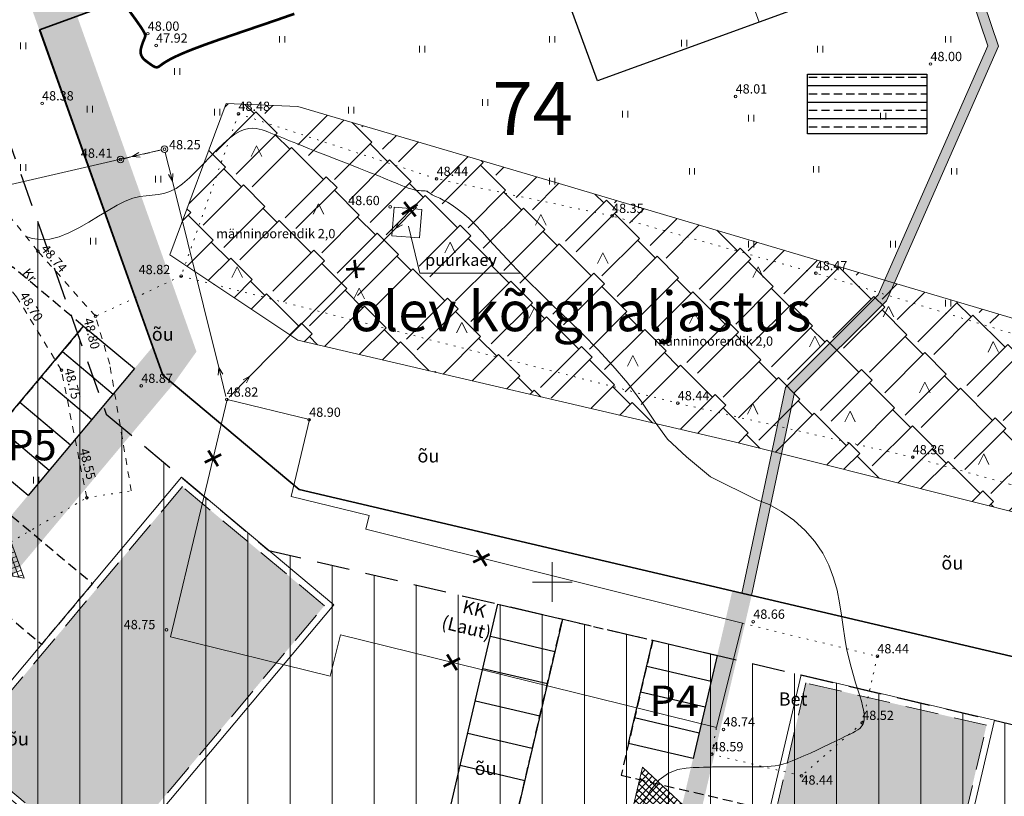
# Model space of a CAD drawing. Extents: x 545213 to 550310, y 6582468 to 6592941.
# Drawn here: x 546410 to 546484, y 6582934 to 6582992 of the extents above; entities that cross this region are included whole.
import ezdxf
from ezdxf.enums import TextEntityAlignment as Align

# ---------------------------------------------------------------- set-up
doc = ezdxf.new("R2010")
doc.units = 0
for name, pattern in [('DASHED', [0.75, 0.5, -0.25]), ('HOONEKP', [0.02, 0.01, 0.01]), ('ISOPOHI', [0.2, 0.1, 0.1]), ('KOLVIK', [1.25, 0.25, -1]), ('KRUUSKILL', [2, 1, -1]), ('TUGI', [1.5, 1, -0.5])]:
    doc.linetypes.add(name, pattern=pattern)
doc.layers.get('0').update_dxf_attribs({"linetype": 'CONTINUOUS'})
for name, color, linetype, lineweight in [('__MPOHULIIN', 6, 'CONTINUOUS', 20), ('__POST', 7, 'CONTINUOUS', 20), ('_HALJASTUS', 7, 'CONTINUOUS', 9), ('_HOONE', 7, 'CONTINUOUS', 15), ('_HORISONTAAL', 7, 'CONTINUOUS', 5), ('_KAEV', 7, 'CONTINUOUS', 15), ('_KORGUS', 7, 'CONTINUOUS', 9), ('_RISTID', 7, 'CONTINUOUS', 5), ('_TEE', 7, 'CONTINUOUS', 13), ('D_HOONESTUSALA', 7, 'DASHED', 30), ('D_hoonestusala_viirutus', 7, 'CONTINUOUS', 9), ('HALJASTUS_OLEV', 3, 'CONTINUOUS', 20), ('HOONE-PL_DT', 7, 'CONTINUOUS', 15), ('HOONEPIND-PL_DI', 13, 'CONTINUOUS', 9), ('KIRI_PARKIMINE', 7, 'CONTINUOUS', 15), ('KIRI_T', 7, 'CONTINUOUS', 15), ('KRUNDID_TEHNO', 250, 'CONTINUOUS', 35), ('pl_sissesõit', 7, 'CONTINUOUS', 5)]:
    doc.layers.add(name, color=color, linetype=linetype, lineweight=lineweight)
for name, color, linetype in [('D_KRUNDI_NR_TEHNO', 7, 'CONTINUOUS'), ('D_kõnnitee_pind', 40, 'CONTINUOUS'), ('D_likvideeritavad_objektid', 1, 'CONTINUOUS'), ('D_parkimine', 7, 'CONTINUOUS'), ('DD_TEE_JOON_PLAN', 7, 'CONTINUOUS'), ('MÄNGUVÄLJAK-PL_DTI', 106, 'CONTINUOUS')]:
    doc.layers.add(name, color=color, linetype=linetype)
doc.layers.get('0').off()
doc.styles.add('ITALIC', font='italic.shx')
doc.styles.add('ITALICC', font='italicc', dxfattribs={"height": 1.8})
doc.styles.add('ROMANC', font='romanc.shx')
doc.styles.add('ROMANS', font='ROMANS.shx')

# ---------------------------------------------------------------- blocks, each defined once
blk = doc.blocks.new('57')
for p, q in [((0, 5), (-0.35, 3.87)), ((0, 5), (0.35, 3.87)), ((0, 0.5), (0, 5))]:
    blk.add_line(p, q)
blk.add_circle((0, 0), 0.5)
blk = doc.blocks.new('58')
for p, q in [((0, 5), (-0.35, 3.87)), ((0, 5), (0.35, 3.87)), ((0, 0.5), (0, 5))]:
    blk.add_line(p, q)
blk = doc.blocks.new('517')
blk.add_circle((0, 0), 0.5)
blk = doc.blocks.new('41')
for p, q in [((-0.39, -0.5), (-0.39, 0.5)), ((0.41, -0.5), (0.41, 0.5))]:
    blk.add_line(p, q)
blk = doc.blocks.new('416')
blk.add_lwpolyline([(-1, 0), (0, 2), (1, 0)])
blk = doc.blocks.new('rist')
for p, q in [((0, 3), (0, -3)), ((-3, 0), (3, 0))]:
    blk.add_line(p, q)

msp = doc.modelspace()

# ---------------------------------------------------------------- hatches: boundary and pattern name
at = {"layer": 'D_hoonestusala_viirutus', "ltscale": 0.5}
h = msp.add_hatch(dxfattribs=at)
h.set_pattern_fill('ANSI31', color=256, angle=45, style=0)
h.paths.add_polyline_path([(546478.189, 6583033.072), (546469.6, 6583037.636), (546463.458, 6583054.864), (546368.438, 6583020.985), (546405.891, 6582915.94), (546386.724, 6582909.106), (546372.848, 6582897.598), (546435.728, 6582821.776), (546485.678, 6582831.611), (546572.69, 6582936.935), (546578.302, 6582932.299), (546599.03, 6582957.196), (546541.673, 6583021.63), (546522.338, 6583075.857), (546463.459, 6583054.864), (546469.602, 6583037.637), (546478.186, 6583033.076), (546479.847, 6583033.681), (546500.896, 6583041.334), (546521.767, 6582982.797), (546525.4, 6582947.14), (546497.8, 6582936.194), (546428.591, 6582952.393), (546416.329, 6582962.672), (546403.573, 6582998.455), (546425.579, 6583013.918)])
at = {"layer": 'D_kõnnitee_pind', "ltscale": 0.5}
for points in [[(546421.389, 6582964.955), (546423.138, 6582967.404), (546414.131, 6582992.722), (546486.916, 6583019.227), (546511.513, 6582950.239), (546512.251, 6582948.378), (546514.976, 6582949.459), (546514.303, 6582951.345), (546489.735, 6583020.253), (546489.178, 6583021.814), (546490.017, 6583023.393), (546487.368, 6583024.801), (546485.908, 6583022.053), (546410.267, 6582994.507), (546419.825, 6582967.76), (546420.585, 6582965.63)], [(546389.3, 6582936.724), (546390.353, 6582933.915), (546397.502, 6582936.464), (546421.389, 6582964.955), (546420.585, 6582965.63), (546419.825, 6582967.76), (546397.13, 6582940.69), (546395.727, 6582939.016)], [(546453.199, 6582904.909), (546454.749, 6582904.951), (546465.057, 6582948.993), (546463.597, 6582949.335)]]:
    msp.add_hatch(color=256, dxfattribs=at).paths.add_polyline_path(points)
at = {"layer": 'HALJASTUS_OLEV', "lineweight": 18}
h = msp.add_hatch(dxfattribs=at)
h.set_pattern_fill('AR-RSHKE', color=256, scale=0.015, angle=135, style=0)
h.paths.add_polyline_path([(546506.448, 6582961.824), (546488.987, 6582968.679), (546450.53, 6582980.104), (546430.782, 6582985.92), (546425.378, 6582986.128), (546421.123, 6582974.7), (546430.782, 6582968.263), (546463.834, 6582960.578), (546491.897, 6582953.515), (546502.706, 6582949.984), (546507.741, 6582954.617)])
at = {"layer": 'HOONEPIND-PL_DI', "lineweight": 30, "ltscale": 0.5}
for points in [[(546405.41, 6582937.335), (546416.138, 6582928.341), (546432.798, 6582948.213), (546422.07, 6582957.207)], [(546463.249, 6582917.134), (546476.881, 6582913.944), (546482.791, 6582939.193), (546469.159, 6582942.384)]]:
    msp.add_hatch(color=256, dxfattribs=at).paths.add_polyline_path(points)
at = {"layer": 'KIRI_T', "linetype": 'DASHED', "ltscale": 5}
msp.add_hatch(color=86, dxfattribs=at).paths.add_polyline_path([(546474.694, 6583014.776), (546475.399, 6583015.033), (546483.702, 6582990.458), (546475.234, 6582971.248), (546468.3, 6582964.321), (546465.057, 6582948.993), (546464.324, 6582949.148), (546467.613, 6582964.694), (546474.605, 6582971.679), (546482.898, 6582990.494)])
at = {"layer": 'MÄNGUVÄLJAK-PL_DTI', "ltscale": 5}
h = msp.add_hatch(dxfattribs=at)
h.set_pattern_fill('BRASS', color=256, scale=5, style=0)
h.set_pattern_definition([(0, (268169.6984, 3292191.2483), (0, 1.25), []), (0, (268169.6984, 3292191.8733), (0, 1.25), [0.625, -0.3125])])
h.paths.add_polyline_path([(546469.288, 6582983.858), (546469.288, 6582988.358), (546478.288, 6582988.358), (546478.288, 6582983.858)])
at = {"layer": 'pl_sissesõit', "ltscale": 5}
h = msp.add_hatch(dxfattribs=at)
h.set_pattern_fill('ANSI37', color=256, scale=2.95, angle=-24.97597, style=0)
h.set_pattern_definition([(200.024256814, (6539234.4392, 9358808.16987), (-0.12626661616, 0.34645822857), []), (110.024256814, (6539234.4392, 9358808.16987), (0.34645822857, 0.12626661616), [])])
h.paths.add_polyline_path([(546407.42, 6582957.748), (546402.33, 6582951.669), (546410.137, 6582950.292)])
h = msp.add_hatch(dxfattribs=at)
h.set_pattern_fill('ANSI37', color=256, scale=2.95, angle=1.82661, style=0)
h.set_pattern_definition([(226.826836643, (4643767.38248, 11762836.3546), (-0.268925385473, 0.252300811628), []), (136.826836643, (4643767.38248, 11762836.3546), (0.252300811628, 0.268925385473), [])])
h.paths.add_polyline_path([(546456.813, 6582936.033), (546455.01, 6582928.312), (546462.6, 6582930.603)])

# ---------------------------------------------------------------- linework, layer by layer
at = {"layer": '__MPOHULIIN', "linetype": 'TUGI', "ltscale": 0.5}
msp.add_lwpolyline([(546417.643, 6582981.967), (546420.477, 6582982.633)], dxfattribs=at)
at = {"layer": '__MPOHULIIN', "ltscale": 0.5}
for points in [[(546381.056, 6582973.551), (546418.284, 6582982.129)], [(546424.817, 6582966.206), (546421.323, 6582980.264)], [(546427.176, 6582965.559), (546438.174, 6582976.701)]]:
    msp.add_lwpolyline(points, dxfattribs=at)
at = {"layer": '_HALJASTUS', "linetype": 'KOLVIK', "ltscale": 0.5}
msp.add_lwpolyline([(546421.98, 6582973.11), (546459.48, 6582963.51), (546477.22, 6582959.43), (546484.53, 6582957.4), (546503.13, 6582952.6), (546506.89, 6582959.89), (546487.57, 6582967.89), (546469.9, 6582973.33), (546454.52, 6582977.65), (546441.27, 6582980.45), (546426.31, 6582985.36)], close=True, dxfattribs=at)
for points in [[(546421.98, 6582973.11), (546415.51, 6582970.07)], [(546386.988, 6582940.128), (546414.85, 6582956.37)], [(546414.85, 6582956.37), (546418.216, 6582956.883)], [(546464.36, 6582946.89), (546474.55, 6582944.4), (546473.41, 6582939.37), (546468.82, 6582935.37), (546462.05, 6582937), (546462.4, 6582939.02)]]:
    msp.add_lwpolyline(points, dxfattribs=at)
at = {"layer": '_HOONE', "linetype": 'HOONEKP', "ltscale": 0.5}
for points in [[(546438.072, 6582978.315), (546440.152, 6582978.145), (546439.975, 6582975.987), (546437.895, 6582976.157)], [(546435.921, 6582953.991), (546436.168, 6582955.024), (546430.288, 6582956.452), (546431.679, 6582962.275), (546425.459, 6582963.785), (546421.177, 6582945.856), (546433.229, 6582942.887), (546434.001, 6582946.021), (546462.4, 6582939.02), (546464.36, 6582946.89)]]:
    msp.add_lwpolyline(points, close=True, dxfattribs=at)
at = {"layer": '_HORISONTAAL', "linetype": 'ISOPOHI', "ltscale": 0.5, "const_width": 0.2}
msp.add_lwpolyline([(546418.062, 6582993.141), (546418.534, 6582992.49), (546418.869, 6582992.013), (546419.09, 6582991.678), (546419.215, 6582991.452), (546419.267, 6582991.302), (546419.266, 6582991.194), (546419.232, 6582991.096), (546419.184, 6582990.982), (546419.129, 6582990.849), (546419.072, 6582990.702), (546419.018, 6582990.547), (546418.971, 6582990.387), (546418.937, 6582990.228), (546418.921, 6582990.073), (546418.927, 6582989.929), (546418.959, 6582989.798), (546419.014, 6582989.68), (546419.087, 6582989.573), (546419.175, 6582989.477), (546419.274, 6582989.388), (546419.378, 6582989.307), (546419.483, 6582989.23), (546419.586, 6582989.157), (546419.683, 6582989.087), (546419.775, 6582989.022), (546419.861, 6582988.965), (546419.944, 6582988.919), (546420.025, 6582988.887), (546420.105, 6582988.872), (546420.184, 6582988.877), (546420.264, 6582988.906), (546420.35, 6582988.96), (546420.46, 6582989.042), (546420.616, 6582989.154), (546420.838, 6582989.298), (546421.15, 6582989.476), (546421.573, 6582989.688), (546422.129, 6582989.938), (546422.839, 6582990.227), (546423.715, 6582990.556), (546424.729, 6582990.917), (546425.842, 6582991.301), (546427.017, 6582991.702), (546428.215, 6582992.109), (546429.398, 6582992.514), (546430.527, 6582992.909)], dxfattribs=at)
at = {"layer": '_HORISONTAAL', "linetype": 'ISOPOHI', "ltscale": 0.5}
for points in [[(546465.46, 6582956.22), (546461.942, 6582957.948), (546460.128, 6582959.447), (546458.708, 6582960.787), (546457.785, 6582962.073), (546456.779, 6582963.594), (546455.705, 6582965.012), (546454.586, 6582966.336), (546453.443, 6582967.573), (546452.301, 6582968.731), (546451.182, 6582969.817), (546450.108, 6582970.84), (546449.103, 6582971.806), (546448.184, 6582972.723), (546447.35, 6582973.587), (546446.592, 6582974.395), (546445.903, 6582975.144), (546445.276, 6582975.83), (546444.703, 6582976.449), (546444.178, 6582976.997), (546443.691, 6582977.47), (546443.238, 6582977.867), (546442.819, 6582978.195), (546442.434, 6582978.461), (546442.086, 6582978.675), (546441.776, 6582978.844), (546441.504, 6582978.977), (546441.274, 6582979.083), (546441.086, 6582979.17), (546440.94, 6582979.245), (546440.83, 6582979.311), (546440.748, 6582979.366), (546440.686, 6582979.413), (546440.637, 6582979.452), (546440.593, 6582979.483), (546440.547, 6582979.506), (546440.489, 6582979.522), (546440.415, 6582979.533), (546440.324, 6582979.54), (546440.217, 6582979.545), (546440.096, 6582979.551), (546439.961, 6582979.562), (546439.816, 6582979.578), (546439.66, 6582979.603), (546439.494, 6582979.64), (546439.319, 6582979.69), (546439.124, 6582979.757), (546438.897, 6582979.844), (546438.624, 6582979.955), (546438.293, 6582980.091), (546437.893, 6582980.258), (546437.409, 6582980.456), (546436.831, 6582980.691), (546436.152, 6582980.962), (546435.393, 6582981.262), (546434.582, 6582981.581), (546433.745, 6582981.909), (546432.912, 6582982.235), (546432.109, 6582982.55), (546431.365, 6582982.844), (546430.706, 6582983.105), (546430.153, 6582983.328), (546429.697, 6582983.514), (546429.323, 6582983.669), (546429.013, 6582983.796), (546428.753, 6582983.902), (546428.525, 6582983.991), (546428.315, 6582984.068), (546428.105, 6582984.138), (546427.881, 6582984.203), (546427.639, 6582984.253), (546427.376, 6582984.275), (546427.088, 6582984.257), (546426.772, 6582984.186), (546426.425, 6582984.049), (546426.045, 6582983.833), (546425.628, 6582983.525), (546425.172, 6582983.121), (546424.685, 6582982.64), (546424.176, 6582982.111), (546423.653, 6582981.562), (546423.125, 6582981.022), (546422.6, 6582980.518), (546422.087, 6582980.078), (546421.596, 6582979.731), (546421.131, 6582979.495), (546420.685, 6582979.35), (546420.246, 6582979.268), (546419.803, 6582979.219), (546419.344, 6582979.173), (546418.859, 6582979.103), (546418.337, 6582978.977), (546417.765, 6582978.768), (546417.138, 6582978.456), (546416.461, 6582978.064), (546415.749, 6582977.626), (546415.012, 6582977.174), (546414.262, 6582976.741), (546413.511, 6582976.361), (546412.772, 6582976.067), (546412.056, 6582975.891), (546411.372, 6582975.858), (546410.724, 6582975.952), (546410.266, 6582976.098)], [(546456.732, 6582933.027), (546457.384, 6582934.246), (546458.08, 6582935.071), (546458.788, 6582935.579), (546459.474, 6582935.85), (546460.106, 6582935.961), (546460.652, 6582935.991), (546461.087, 6582936.006), (546461.427, 6582936.017), (546461.692, 6582936.026), (546461.905, 6582936.033), (546462.09, 6582936.039), (546462.267, 6582936.042), (546462.46, 6582936.045), (546462.69, 6582936.046), (546462.975, 6582936.047), (546463.309, 6582936.048), (546463.678, 6582936.048), (546464.07, 6582936.048), (546464.473, 6582936.049), (546464.876, 6582936.05), (546465.264, 6582936.052), (546465.626, 6582936.055), (546465.955, 6582936.06), (546466.256, 6582936.071), (546466.541, 6582936.092), (546466.822, 6582936.127), (546467.109, 6582936.181), (546467.414, 6582936.258), (546467.749, 6582936.363), (546468.124, 6582936.499), (546468.546, 6582936.67), (546469.006, 6582936.869), (546469.491, 6582937.087), (546469.986, 6582937.317), (546470.479, 6582937.551), (546470.956, 6582937.78), (546471.402, 6582937.996), (546471.806, 6582938.191), (546472.155, 6582938.359), (546472.452, 6582938.504), (546472.701, 6582938.63), (546472.909, 6582938.743), (546473.079, 6582938.849), (546473.216, 6582938.952), (546473.326, 6582939.06), (546473.413, 6582939.176), (546473.482, 6582939.306), (546473.531, 6582939.455), (546473.56, 6582939.628), (546473.567, 6582939.829), (546473.55, 6582940.062), (546473.508, 6582940.333), (546473.44, 6582940.645), (546473.344, 6582941.004), (546473.219, 6582941.413), (546473.072, 6582941.874), (546472.909, 6582942.387), (546472.737, 6582942.954), (546472.562, 6582943.576), (546472.391, 6582944.253), (546472.23, 6582944.986), (546472.087, 6582945.777), (546471.963, 6582946.623), (546471.84, 6582947.514), (546471.695, 6582948.437), (546471.505, 6582949.379), (546471.247, 6582950.327), (546470.899, 6582951.267), (546470.437, 6582952.186), (546469.839, 6582953.072), (546469.093, 6582953.908), (546468.234, 6582954.669), (546467.311, 6582955.327), (546466.37, 6582955.853), (546465.46, 6582956.22)]]:
    msp.add_lwpolyline(points, dxfattribs=at)
at = {"layer": '_KAEV'}
for points in [[(546440.008, 6582973.316), (546439.136, 6582976.872)], [(546440.008, 6582973.316), (546447.543, 6582973.316)]]:
    msp.add_lwpolyline(points, dxfattribs=at)
at = {"layer": '_KORGUS', "ltscale": 0.5}
for centre in [(546419.46, 6582991.41), (546420.09, 6582990.51), (546478.56, 6582989.12), (546463.85, 6582986.67), (546411.48, 6582986.15), (546426.31, 6582985.36), (546420.72, 6582982.69), (546417.4, 6582981.91), (546441.27, 6582980.45), (546437.77, 6582978.34), (546454.52, 6582977.65), (546411.17, 6582974.99), (546469.9, 6582973.33), (546421.98, 6582973.11), (546415.51, 6582970.07), (546412.94, 6582966.01), (546418.97, 6582964.82), (546425.42, 6582963.78), (546459.48, 6582963.51), (546431.65, 6582962.26), (546477.22, 6582959.43), (546414.85, 6582956.37), (546465.18, 6582947.01), (546420.882, 6582946.395), (546474.55, 6582944.4), (546473.41, 6582939.37), (546462.93, 6582938.88), (546462.05, 6582937), (546468.82, 6582935.37)]:
    msp.add_circle(centre, 0.1, dxfattribs=at)
at = {"layer": '_TEE', "linetype": 'KRUUSKILL', "ltscale": 0.5}
for points in [[(546415.51, 6582970.07), (546411.17, 6582974.99), (546403.77, 6582984.06), (546402.72, 6582985.8), (546399.92, 6582991.2), (546398.76, 6582997.28), (546398.7, 6583007.58), (546400.14, 6583026.42), (546401.22, 6583035.85), (546403.09, 6583043.03), (546405.96, 6583049.61), (546411.14, 6583054.66), (546416.26, 6583057.5), (546423.32, 6583059.37), (546447.16, 6583060.53), (546470.36, 6583060.57), (546489.16, 6583061.98), (546495.92, 6583063.56), (546503.69, 6583067.08), (546510.09, 6583072.26), (546511.51, 6583073.68), (546521.12, 6583084.11), (546531.28, 6583097.04), (546537.34, 6583104.65)], [(546414.85, 6582956.37), (546412.94, 6582966.01), (546409.56, 6582971.53), (546406.14, 6582975.82), (546401.75, 6582980.79), (546399.51, 6582983.91), (546396.81, 6582989.84), (546395.48, 6582997.55)], [(546418.216, 6582956.883), (546416.586, 6582966.456), (546415.51, 6582970.07)]]:
    msp.add_lwpolyline(points, dxfattribs=at)
at = {"layer": 'D_HOONESTUSALA', "ltscale": 5}
msp.add_lwpolyline([(546425.579, 6583013.918), (546425.579, 6583013.918), (546403.573, 6582998.455), (546416.329, 6582962.672), (546428.591, 6582952.393), (546497.8, 6582936.194), (546525.4, 6582947.14), (546521.767, 6582982.797)], dxfattribs=at)
at = {"layer": 'D_likvideeritavad_objektid', "color": 1, "lineweight": 30, "ltscale": 0.5, "const_width": 0.2}
for points in [[(546438.659, 6582977.767), (546439.825, 6582978.524)], [(546438.823, 6582978.701), (546439.686, 6582977.613)], [(546435.068, 6582974.331), (546435.232, 6582972.951)], [(546434.439, 6582973.621), (546435.829, 6582973.654)], [(546424.033, 6582959.938), (546424.76, 6582958.754)], [(546423.759, 6582959.03), (546425.007, 6582959.642)], [(546444.027, 6582951.494), (546445.276, 6582952.106)], [(546444.302, 6582952.402), (546445.028, 6582951.218)], [(546442.068, 6582944.537), (546442.794, 6582943.353)], [(546441.793, 6582943.629), (546443.041, 6582944.241)]]:
    msp.add_lwpolyline(points, dxfattribs=at)
at = {"layer": 'D_parkimine', "ltscale": 0.5}
for points in [[(546406.585, 6582959.75), (546414.616, 6582969.329), (546418.448, 6582966.117), (546410.417, 6582956.538), (546406.585, 6582959.75)], [(546413.01, 6582967.413), (546416.841, 6582964.201)], [(546411.404, 6582965.497), (546415.235, 6582962.285)], [(546409.797, 6582963.581), (546413.629, 6582960.369)], [(546408.191, 6582961.666), (546412.023, 6582958.453)], [(546445.905, 6582948.34), (546450.773, 6582947.201), (546442.797, 6582913.122), (546437.928, 6582914.261), (546445.905, 6582948.34)], [(546445.905, 6582948.34), (546450.773, 6582947.201)], [(546445.335, 6582945.906), (546450.203, 6582944.767)], [(546457.589, 6582945.606), (546462.457, 6582944.466), (546460.634, 6582936.677), (546455.766, 6582937.816), (546457.589, 6582945.606)], [(546457.133, 6582943.658), (546462.002, 6582942.519)], [(546444.765, 6582943.472), (546449.634, 6582942.333)], [(546456.677, 6582941.711), (546461.546, 6582940.571)], [(546444.196, 6582941.038), (546449.064, 6582939.898)], [(546456.222, 6582939.764), (546461.09, 6582938.624)], [(546443.626, 6582938.604), (546448.494, 6582937.464)], [(546443.056, 6582936.169), (546447.924, 6582935.03)]]:
    msp.add_lwpolyline(points, dxfattribs=at)
at = {"layer": 'DD_TEE_JOON_PLAN', "linetype": 'DASHED', "ltscale": 1.5, "flags": 128}
for points in [[(546383.635, 6582939.651), (546380.586, 6582948.203), (546381.577, 6582947.803), (546382.805, 6582947.463), (546383.829, 6582947.351), (546384.637, 6582947.263), (546385.688, 6582947.273), (546387.108, 6582947.776), (546387.665, 6582948.272), (546388.193, 6582948.708), (546389.978, 6582950.837), (546409.252, 6582973.826), (546414.616, 6582969.329), (546405.322, 6582958.243), (546409.154, 6582955.031), (546415.284, 6582949.891), (546411.429, 6582945.293), (546405.299, 6582950.433), (546401.467, 6582953.645), (546392.335, 6582942.753), (546386.932, 6582940.826), (546386.035, 6582940.188), (546385.516, 6582939.484), (546385.071, 6582938.892), (546384.664, 6582938.188), (546384.368, 6582937.596), (546383.635, 6582939.651)], [(546455.204, 6582935.415), (546466.401, 6582932.794), (546465.034, 6582926.952), (546453.836, 6582929.573), (546449.613, 6582911.527), (546449.451, 6582907.674), (546449.549, 6582905.586), (546449.87, 6582904.552), (546450.406, 6582903.411), (546451.12, 6582902.377), (546451.944, 6582901.565), (546442.33, 6582901.967), (546439.307, 6582902.093), (546440.733, 6582903.482), (546441.483, 6582904.552), (546442.018, 6582905.515), (546442.268, 6582906.193), (546442.581, 6582907.962), (546442.79, 6582912.957), (546450.773, 6582947.201), (546457.589, 6582945.606), (546455.204, 6582935.415)]]:
    msp.add_lwpolyline(points, dxfattribs=at)
at = {"layer": 'HALJASTUS_OLEV', "lineweight": 18}
msp.add_lwpolyline([(546506.448, 6582961.824), (546488.987, 6582968.679), (546450.53, 6582980.104), (546430.782, 6582985.92), (546425.378, 6582986.128), (546421.123, 6582974.7), (546430.782, 6582968.263), (546463.834, 6582960.578), (546491.897, 6582953.515), (546502.706, 6582949.984), (546507.741, 6582954.617), (546506.448, 6582961.824)], dxfattribs=at)
at = {"layer": 'HOONE-PL_DT', "ltscale": 0.1}
for points in [[(546404.705, 6582937.273), (546416.2, 6582927.636), (546433.503, 6582948.275), (546422.008, 6582957.912)], [(546462.649, 6582916.761), (546477.254, 6582913.343), (546483.392, 6582939.566), (546468.786, 6582942.985)]]:
    msp.add_lwpolyline(points, close=True, dxfattribs=at)
at = {"layer": 'HOONE-PL_DT', "linetype": 'DASHED', "lineweight": 9, "ltscale": 5}
for points in [[(546405.41, 6582937.335), (546416.138, 6582928.341), (546432.798, 6582948.213), (546422.07, 6582957.207)], [(546463.249, 6582917.134), (546476.881, 6582913.944), (546482.791, 6582939.193), (546469.159, 6582942.384)]]:
    msp.add_lwpolyline(points, close=True, dxfattribs=at)
at = {"layer": 'KIRI_T', "ltscale": 0.5}
msp.add_lwpolyline([(546474.694, 6583014.776), (546475.399, 6583015.033), (546483.702, 6582990.458), (546475.234, 6582971.248), (546468.3, 6582964.321), (546465.057, 6582948.993), (546464.324, 6582949.148), (546467.613, 6582964.694), (546474.605, 6582971.679), (546482.898, 6582990.494), (546474.694, 6583014.776)], dxfattribs=at)
at = {"layer": 'KRUNDID_TEHNO', "ltscale": 0.5}
msp.add_lwpolyline([(546411.319, 6582991.698), (546420.585, 6582965.63), (546430.89, 6582956.99), (546497.413, 6582941.42), (546515.312, 6582948.518), (546489.735, 6583020.253), (546411.294, 6582991.688), (546420.585, 6582965.63)], dxfattribs=at)
at = {"layer": 'MÄNGUVÄLJAK-PL_DTI', "lineweight": 30}
msp.add_lwpolyline([(546473.053, 6583009.892), (546477.844, 6582996.737), (546453.413, 6582987.841), (546448.623, 6583000.995), (546473.053, 6583009.892)], dxfattribs=at)
at = {"layer": 'MÄNGUVÄLJAK-PL_DTI', "lineweight": 18}
msp.add_lwpolyline([(546460.838, 6583005.444), (546465.629, 6582992.289)], dxfattribs=at)
at = {"layer": 'MÄNGUVÄLJAK-PL_DTI', "ltscale": 5}
msp.add_lwpolyline([(546469.288, 6582983.858), (546469.288, 6582988.358), (546478.288, 6582988.358), (546478.288, 6582983.858), (546469.288, 6582983.858)], dxfattribs=at)
at = {"layer": 'pl_sissesõit', "ltscale": 5}
for points in [[(546407.42, 6582957.748), (546402.33, 6582951.669), (546410.137, 6582950.292), (546407.42, 6582957.748)], [(546456.813, 6582936.033), (546455.01, 6582928.312), (546462.6, 6582930.603), (546456.813, 6582936.033)]]:
    msp.add_lwpolyline(points, dxfattribs=at)

# ---------------------------------------------------------------- block references
at = {"layer": '__POST', "xscale": 0.5, "yscale": 0.5, "zscale": 0.5}
for name, p, rotation in [('57', (546420.72, 6582982.69), 102.9747362310213), ('57', (546420.72, 6582982.69), 193.95779522545), ('517', (546417.4, 6582981.91), 213.1873243735801), ('58', (546439.93, 6582978.48), 135.3726821153506), ('58', (546425.42, 6582963.78), 13.95779522545003), ('58', (546425.42, 6582963.78), 315.3726821153506)]:
    msp.add_blockref(name, p, dxfattribs=dict(at, rotation=rotation))
at = {"layer": '_HALJASTUS'}
for name, p, xscale, yscale, zscale in [('41', (546429.603, 6582990.982), 0.5, 0.5, 0.5), ('41', (546449.986, 6582990.982), 0.5, 0.5, 0.5), ('41', (546479.893, 6582990.982), 0.5, 0.5, 0.5), ('41', (546410.038, 6582990.485), 0.5, 0.5, 0.5), ('41', (546440.167, 6582990.238), 0.5, 0.5, 0.5), ('41', (546459.955, 6582990.684), 0.5, 0.5, 0.5), ('41', (546470.221, 6582990.238), 0.5, 0.5, 0.5), ('41', (546421.674, 6582988.547), 0.5, 0.5, 0.5), ('41', (546444.928, 6582986.223), 0.5, 0.5, 0.5), ('41', (546415.08, 6582985.703), 0.5, 0.5, 0.5), ('41', (546424.693, 6582985.479), 0.5, 0.5, 0.5), ('41', (546434.81, 6582985.628), 0.5, 0.5, 0.5), ('41', (546455.492, 6582985.33), 0.5, 0.5, 0.5), ('41', (546465.014, 6582985.033), 0.5, 0.5, 0.5), ('41', (546474.983, 6582985.181), 0.5, 0.5, 0.5), ('416', (546427.665, 6582982.129), 0.4, 0.4, 0.4), ('41', (546410.038, 6582981.309), 0.5, 0.5, 0.5), ('41', (546460.55, 6582981.017), 0.5, 0.5, 0.5), ('41', (546469.924, 6582981.166), 0.5, 0.5, 0.5), ('41', (546480.339, 6582981.017), 0.5, 0.5, 0.5), ('41', (546420.229, 6582980.422), 0.5, 0.5, 0.5), ('41', (546449.986, 6582980.274), 0.5, 0.5, 0.5), ('41', (546415.339, 6582975.752), 0.5, 0.5, 0.5), ('41', (546465.014, 6582975.514), 0.5, 0.5, 0.5), ('41', (546475.727, 6582975.514), 0.5, 0.5, 0.5), ('41', (546479.893, 6582971.053), 0.5, 0.5, 0.5), ('41', (546411.038, 6582957.692), 0.5, 0.5, 0.5)]:
    msp.add_blockref(name, p, dxfattribs=dict(at, xscale=xscale, yscale=yscale, zscale=zscale))
at = {"layer": '_HALJASTUS', "ltscale": 0.5, "xscale": 0.4, "yscale": 0.4, "zscale": 0.4}
for p in [(546432.348, 6582977.77), (546449.146, 6582976.963), (546442.282, 6582974.864), (546453.83, 6582974.057), (546426.211, 6582973.007), (546465.54, 6582973.007), (546435.417, 6582971.393), (546448.661, 6582969.94), (546475.392, 6582970.021), (546460.775, 6582969.536), (546443.17, 6582968.81), (546469.82, 6582967.76), (546483.306, 6582967.357), (546456.091, 6582966.307), (546478.138, 6582964.289), (546465.136, 6582962.675), (546472.485, 6582962.11), (546482.579, 6582958.881)]:
    msp.add_blockref('416', p, dxfattribs=at)
at = {"layer": '_RISTID', "ltscale": 0.1, "xscale": 0.5, "yscale": 0.5, "zscale": 0.5}
msp.add_blockref('rist', (546450, 6582950), dxfattribs=at)

# ---------------------------------------------------------------- texts
at = {"layer": '_HALJASTUS', "ltscale": 0.5, "style": 'ROMANS'}
for p in [(546424.632, 6582975.965), (546457.682, 6582967.846)]:
    msp.add_text('männinoorendik 2,0', height=0.7, dxfattribs=at).set_placement(p)
for s, p in [('õu', (546419.765, 6582968.225)), ('õu', (546439.824, 6582959.032)), ('õu', (546479.386, 6582950.946)), ('Bet', (546467.1, 6582940.671)), ('õu', (546408.824, 6582937.667)), ('õu', (546444.145, 6582935.439))]:
    msp.add_text(s, height=1, rotation=359.99484, dxfattribs=at).set_placement(p)
at = {"layer": '_HOONE', "linetype": 'HOONEKP', "ltscale": 0.5, "style": 'ROMANS'}
for s, p in [('KK', (546443.151, 6582947.705)), ('(Laut)', (546441.572, 6582946.525))]:
    msp.add_text(s, height=1, rotation=346.53518, dxfattribs=at).set_placement(p)
at = {"layer": '_KAEV', "style": 'ITALICC'}
msp.add_text('puurkaev', height=0.9, dxfattribs=at).set_placement((546440.403, 6582973.874))
at = {"layer": '_KORGUS', "ltscale": 0.5, "style": 'ITALIC'}
for s, p in [('48.00', (546419.46, 6582991.41)), ('47.92', (546420.09, 6582990.51)), ('48.00', (546478.56, 6582989.12)), ('48.01', (546463.85, 6582986.67)), ('48.38', (546411.48, 6582986.15)), ('48.48', (546426.31, 6582985.36)), ('48.25', (546421.068, 6582982.458)), ('48.41', (546414.407, 6582981.82)), ('48.44', (546441.27, 6582980.45)), ('48.60', (546434.59, 6582978.245)), ('48.35', (546454.52, 6582977.65)), ('48.47', (546469.9, 6582973.33)), ('48.82', (546418.771, 6582973.033)), ('48.87', (546418.97, 6582964.82)), ('48.82', (546425.42, 6582963.78)), ('48.44', (546459.48, 6582963.51)), ('48.90', (546431.65, 6582962.26)), ('48.36', (546477.22, 6582959.43)), ('48.66', (546465.18, 6582947.01)), ('48.75', (546417.646, 6582946.225)), ('48.44', (546474.55, 6582944.4)), ('48.52', (546473.41, 6582939.37)), ('48.74', (546462.93, 6582938.88)), ('48.59', (546462.05, 6582937)), ('48.44', (546468.82, 6582934.485))]:
    msp.add_text(s, height=0.7, dxfattribs=at).set_placement(p, align=Align.BOTTOM_LEFT)
for s, rotation, p in [('48.74', 310.50647, (546411.17, 6582974.99)), ('48.70', 301.51212, (546409.56, 6582971.53)), ('48.80', 283.97756, (546414.393, 6582969.791)), ('48.75', 283.97756, (546412.94, 6582966.01)), ('48.55', 283.97756, (546414.084, 6582959.946))]:
    msp.add_text(s, height=0.7, rotation=rotation, dxfattribs=at).set_placement(p, align=Align.BOTTOM_LEFT)
at = {"layer": '_TEE', "linetype": 'KRUUSKILL', "ltscale": 0.5, "style": 'ROMANS'}
msp.add_text('Kr', height=0.7, rotation=309.58013, dxfattribs=at).set_placement((546409.961, 6582973.33))
at = {"layer": 'D_KRUNDI_NR_TEHNO', "linetype": 'Continuous', "ltscale": 5, "insert": (546445.492, 6582987.75), "char_height": 4, "attachment_point": 1, "style": 'ROMANC'}
msp.add_mtext('{\\fArial|b1|i0|c186|p34;7\\fArial|b1|i0|c0|p34;4}', dxfattribs=at)
at = {"layer": 'KIRI_PARKIMINE', "ltscale": 0.5, "char_height": 2.3, "attachment_point": 1, "style": 'ROMANC'}
for s, insert in [('{\\fArial|b1|i0|c0|p34;P5}', (546408.851, 6582961.494)), ('{\\fArial|b1|i0|c0|p34;P4}', (546457.346, 6582942.189))]:
    msp.add_mtext(s, dxfattribs=dict(at, insert=insert))
at = {"layer": 'KIRI_T', "linetype": 'Continuous', "ltscale": 5, "insert": (546434.734, 6582971.944), "char_height": 3, "attachment_point": 1, "style": 'ROMANC'}
msp.add_mtext('{\\fArial|b0|i0|c0|p34;olev kõrghaljastus}', dxfattribs=at)

doc.saveas('drawing.dxf')
